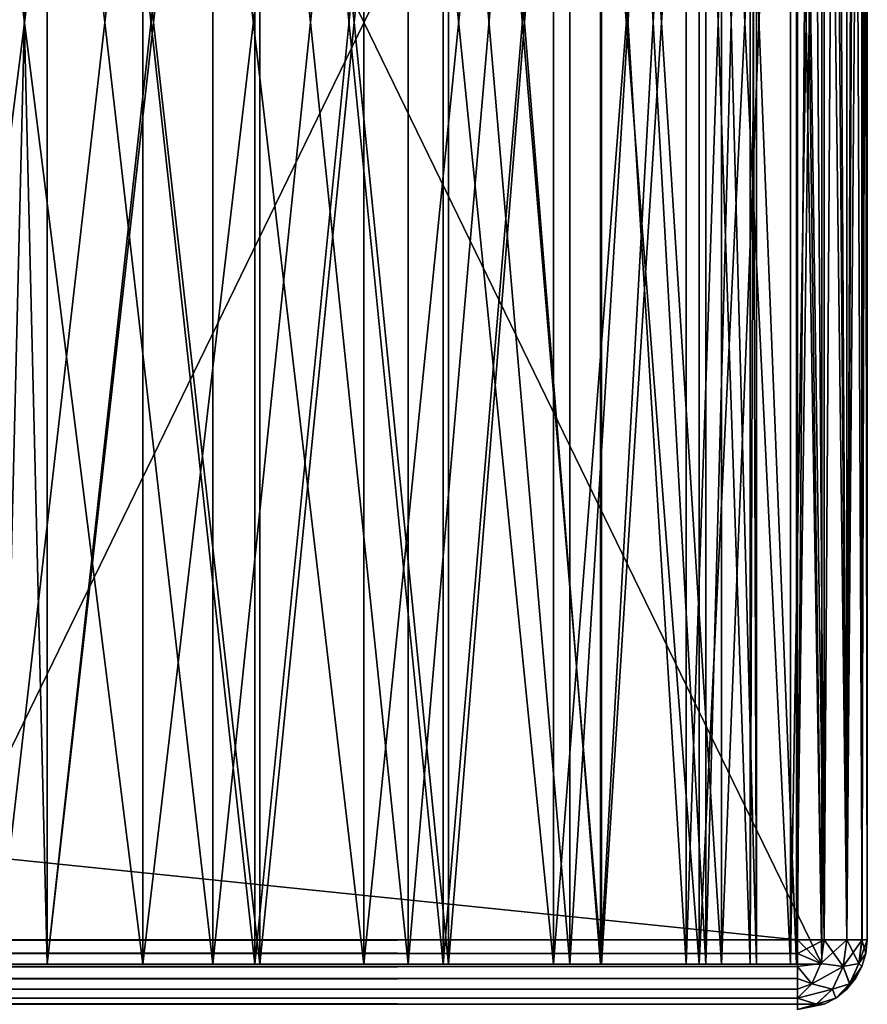
# Model space of a CAD drawing. Units: millimetres. Extents: x -298 to 298, y -568 to 32.
# Drawn here: x 270 to 298, y -32 to 0 of the extents above; entities that cross this region are included whole.
import ezdxf

# ---------------------------------------------------------------- set-up
doc = ezdxf.new("R2010")
doc.units = ezdxf.units.MM
doc.header["$LTSCALE"] = 65.185185
for name, color, linetype in [('118', 7, 'CONTINUOUS'), ('121', 7, 'CONTINUOUS'), ('122', 7, 'CONTINUOUS'), ('123', 7, 'CONTINUOUS'), ('127', 7, 'CONTINUOUS'), ('129', 7, 'CONTINUOUS'), ('130', 7, 'CONTINUOUS'), ('131', 7, 'CONTINUOUS'), ('138', 7, 'CONTINUOUS'), ('141', 7, 'CONTINUOUS'), ('147', 7, 'CONTINUOUS'), ('148', 7, 'CONTINUOUS'), ('158', 7, 'CONTINUOUS'), ('160', 7, 'CONTINUOUS'), ('161', 7, 'CONTINUOUS'), ('183', 7, 'CONTINUOUS'), ('185', 7, 'CONTINUOUS'), ('186', 7, 'CONTINUOUS'), ('189', 7, 'CONTINUOUS'), ('194', 7, 'CONTINUOUS'), ('196', 7, 'CONTINUOUS'), ('95', 7, 'CONTINUOUS'), ('96', 7, 'CONTINUOUS'), ('97', 7, 'CONTINUOUS')]:
    doc.layers.add(name, color=color, linetype=linetype)

msp = doc.modelspace()

# ---------------------------------------------------------------- linework, layer by layer
at = {"layer": '118', "color": 252, "linetype": 'Continuous', "true_color": 0x8792a0}
for points in [[(265.85, -31, 266), (296, -31, 266), (273.654, -31, 264.973), (265.85, -31, 266)], [(296, -31, -266), (265.85, -31, -266), (273.654, -31, -264.973), (296, -31, -266)], [(269, -31, -239), (270.5, -31, -239), (268.839, -31, -263.841), (269, -31, -239)], [(275.957, -31, 262.123), (269, -31, 239), (268.839, -31, 263.841), (275.957, -31, 262.123)], [(268.839, -31, -263.841), (270.5, -31, -239), (275.957, -31, -262.123), (268.839, -31, -263.841)], [(270.5, -31, 239), (269, -31, 239), (275.957, -31, 262.123), (270.5, -31, 239)], [(269, -31, 203.75), (270.5, -31, 203.75), (269, -31, -203.75), (269, -31, 203.75)], [(269, -31, -203.75), (270.5, -31, 203.75), (270.5, -31, -203.75), (269, -31, -203.75)], [(270.5, -31, 203.75), (270.5, -31, 206.061), (277.336, -31, 207.974), (270.5, -31, 203.75)], [(270.5, -31, -203.75), (270.5, -31, 203.75), (277.336, -31, 207.974), (270.5, -31, -203.75)], [(270.5, -31, -206.061), (270.5, -31, -203.75), (277.336, -31, 207.974), (270.5, -31, -206.061)], [(277.336, -31, -207.974), (270.5, -31, -206.061), (277.336, -31, 207.974), (277.336, -31, -207.974)], [(270.5, -31, 208.087), (270.5, -31, 239), (275.957, -31, 262.123), (270.5, -31, 208.087)], [(277.503, -31, 210.225), (270.5, -31, 208.087), (275.957, -31, 262.123), (277.503, -31, 210.225)], [(270.5, -31, -239), (270.5, -31, -208.087), (277.503, -31, -210.225), (270.5, -31, -239)], [(275.957, -31, -262.123), (270.5, -31, -239), (277.503, -31, -210.225), (275.957, -31, -262.123)], [(273.654, -31, 264.973), (296, -31, 266), (280.925, -31, 261.961), (273.654, -31, 264.973)], [(280.925, -31, -261.961), (296, -31, -266), (273.654, -31, -264.973), (280.925, -31, -261.961)], [(282.391, -31, 258.628), (277.503, -31, 210.225), (275.957, -31, 262.123), (282.391, -31, 258.628)], [(282.391, -31, -258.628), (275.957, -31, -262.123), (277.503, -31, -210.225), (282.391, -31, -258.628)], [(283.535, -31, -211.432), (277.336, -31, -207.974), (283.535, -31, 211.432), (283.535, -31, -211.432)], [(283.535, -31, 211.432), (277.336, -31, -207.974), (277.336, -31, 207.974), (283.535, -31, 211.432)], [(283.717, -31, 214.097), (277.503, -31, 210.225), (282.391, -31, 258.628), (283.717, -31, 214.097)], [(283.717, -31, -214.097), (282.391, -31, -258.628), (277.503, -31, -210.225), (283.717, -31, -214.097)], [(280.925, -31, 261.961), (296, -31, 266), (287.169, -31, 257.169), (280.925, -31, 261.961)], [(287.169, -31, -257.169), (296, -31, -266), (280.925, -31, -261.961), (287.169, -31, -257.169)], [(287.705, -31, 253.592), (283.717, -31, 214.097), (282.391, -31, 258.628), (287.705, -31, 253.592)], [(287.705, -31, -253.592), (282.391, -31, -258.628), (283.717, -31, -214.097), (287.705, -31, -253.592)], [(288.754, -31, -216.244), (283.535, -31, -211.432), (288.754, -31, 216.244), (288.754, -31, -216.244)], [(288.754, -31, 216.244), (283.535, -31, -211.432), (283.535, -31, 211.432), (288.754, -31, 216.244)], [(288.722, -31, 219.44), (283.717, -31, 214.097), (287.705, -31, 253.592), (288.722, -31, 219.44)], [(288.722, -31, -219.44), (287.705, -31, -253.592), (283.717, -31, -214.097), (288.722, -31, -219.44)], [(287.169, -31, 257.169), (296, -31, 266), (291.961, -31, 250.925), (287.169, -31, 257.169)], [(291.961, -31, -250.925), (296, -31, -266), (287.169, -31, -257.169), (291.961, -31, -250.925)], [(291.542, -31, 247.355), (288.722, -31, 219.44), (287.705, -31, 253.592), (291.542, -31, 247.355)], [(291.542, -31, -247.355), (287.705, -31, -253.592), (288.722, -31, -219.44), (291.542, -31, -247.355)], [(292.181, -31, 225.894), (288.722, -31, 219.44), (291.542, -31, 247.355), (292.181, -31, 225.894)], [(292.181, -31, -225.894), (291.542, -31, -247.355), (288.722, -31, -219.44), (292.181, -31, -225.894)], [(292.704, -31, -222.142), (288.754, -31, -216.244), (292.704, -31, 222.142), (292.704, -31, -222.142)], [(292.704, -31, 222.142), (288.754, -31, -216.244), (288.754, -31, 216.244), (292.704, -31, 222.142)], [(293.64, -31, 240.34), (292.181, -31, 225.894), (291.542, -31, 247.355), (293.64, -31, 240.34)], [(293.64, -31, -240.34), (291.542, -31, -247.355), (292.181, -31, -225.894), (293.64, -31, -240.34)], [(291.961, -31, 250.925), (296, -31, 266), (294.973, -31, 243.654), (291.961, -31, 250.925)], [(294.973, -31, -243.654), (296, -31, -266), (291.961, -31, -250.925), (294.973, -31, -243.654)], [(293.858, -31, 233.021), (292.181, -31, 225.894), (293.64, -31, 240.34), (293.858, -31, 233.021)], [(293.858, -31, -233.021), (293.64, -31, -240.34), (292.181, -31, -225.894), (293.858, -31, -233.021)], [(295.164, -31, -228.801), (292.704, -31, -222.142), (295.164, -31, 228.801), (295.164, -31, -228.801)], [(295.164, -31, 228.801), (292.704, -31, -222.142), (292.704, -31, 222.142), (295.164, -31, 228.801)], [(296, -31, 266), (296, -31, 235.85), (294.973, -31, 243.654), (296, -31, 266)], [(296, -31, -235.85), (296, -31, -266), (294.973, -31, -243.654), (296, -31, -235.85)], [(295.164, -31, -228.801), (296, -31, 235.85), (296, -31, -235.85), (295.164, -31, -228.801)], [(296, -31, 235.85), (295.164, -31, -228.801), (295.164, -31, 228.801), (296, -31, 235.85)]]:
    msp.add_3dface(points, dxfattribs=at)
at = {"layer": '121', "color": 252, "linetype": 'Continuous', "true_color": 0x8792a0}
for points in [[(296, -31, 266), (265.85, -31, 266), (296, 31, 266), (296, -31, 266)], [(265.85, -31, 266), (265.85, 31, 266), (296, 31, 266), (265.85, -31, 266)]]:
    msp.add_3dface(points, dxfattribs=at)
at = {"layer": '122', "color": 252, "linetype": 'Continuous', "true_color": 0x8792a0}
for points in [[(296, -31, 235.85), (296, -31, 266), (296, 31, 235.85), (296, -31, 235.85)], [(296, -31, -235.85), (296, -31, 235.85), (296, 31, -235.85), (296, -31, -235.85)], [(296, -31, 235.85), (296, 31, 235.85), (296, 31, -235.85), (296, -31, 235.85)], [(296, 31, 235.85), (296, -31, 266), (296, 31, 266), (296, 31, 235.85)], [(296, -31, -266), (296, -31, -235.85), (296, 31, -266), (296, -31, -266)], [(296, -31, -235.85), (296, 31, -235.85), (296, 31, -266), (296, -31, -235.85)]]:
    msp.add_3dface(points, dxfattribs=at)
at = {"layer": '123', "color": 252, "linetype": 'Continuous', "true_color": 0x8792a0}
for points in [[(265.85, -31, -266), (296, -31, -266), (265.85, 31, -266), (265.85, -31, -266)], [(265.85, 31, -266), (296, -31, -266), (296, 31, -266), (265.85, 31, -266)]]:
    msp.add_3dface(points, dxfattribs=at)
at = {"layer": '127', "color": 252, "linetype": 'Continuous', "true_color": 0x8792a0}
for points in [[(269, -31, -203.75), (270.5, -31, -203.75), (270.5, 31, -203.75), (269, -31, -203.75)], [(269, -31, -203.75), (270.5, 31, -203.75), (269, 31, -203.75), (269, -31, -203.75)]]:
    msp.add_3dface(points, dxfattribs=at)
at = {"layer": '129', "color": 252, "linetype": 'Continuous', "true_color": 0x8792a0}
for points in [[(270.5, -31, 203.75), (269, -31, 203.75), (269, 31, 203.75), (270.5, -31, 203.75)], [(270.5, -31, 203.75), (269, 31, 203.75), (270.5, 31, 203.75), (270.5, -31, 203.75)]]:
    msp.add_3dface(points, dxfattribs=at)
at = {"layer": '130', "color": 252, "linetype": 'Continuous', "true_color": 0x8792a0}
for points in [[(269, -31, -239), (269, 31, -239), (270.5, 31, -239), (269, -31, -239)], [(270.5, -31, -239), (269, -31, -239), (270.5, 31, -239), (270.5, -31, -239)]]:
    msp.add_3dface(points, dxfattribs=at)
at = {"layer": '131', "color": 252, "linetype": 'Continuous', "true_color": 0x8792a0}
for points in [[(269, 31, 239), (269, -31, 239), (270.5, -31, 239), (269, 31, 239)], [(269, 31, 239), (270.5, -31, 239), (270.5, 31, 239), (269, 31, 239)]]:
    msp.add_3dface(points, dxfattribs=at)
at = {"layer": '138', "color": 252, "linetype": 'Continuous', "true_color": 0x8792a0}
for points in [[(265.85, -31, 266), (273.654, -31, 264.973), (265.85, 31, 266), (265.85, -31, 266)], [(265.85, 31, 266), (273.654, -31, 264.973), (273.654, 31, 264.973), (265.85, 31, 266)], [(277.336, -31, 207.974), (270.5, -31, 206.061), (277.336, 31, 207.974), (277.336, -31, 207.974)], [(270.5, -31, 206.061), (270.5, 31, 206.061), (277.336, 31, 207.974), (270.5, -31, 206.061)], [(273.654, -31, 264.973), (280.925, -31, 261.961), (273.654, 31, 264.973), (273.654, -31, 264.973)], [(280.925, -31, 261.961), (280.925, 31, 261.961), (273.654, 31, 264.973), (280.925, -31, 261.961)], [(283.535, -31, 211.432), (277.336, -31, 207.974), (283.535, 31, 211.432), (283.535, -31, 211.432)], [(277.336, -31, 207.974), (277.336, 31, 207.974), (283.535, 31, 211.432), (277.336, -31, 207.974)], [(280.925, -31, 261.961), (287.169, -31, 257.169), (280.925, 31, 261.961), (280.925, -31, 261.961)], [(287.169, -31, 257.169), (287.169, 31, 257.169), (280.925, 31, 261.961), (287.169, -31, 257.169)], [(288.754, -31, 216.244), (283.535, -31, 211.432), (288.754, 31, 216.244), (288.754, -31, 216.244)], [(283.535, -31, 211.432), (283.535, 31, 211.432), (288.754, 31, 216.244), (283.535, -31, 211.432)], [(287.169, -31, 257.169), (291.961, -31, 250.925), (287.169, 31, 257.169), (287.169, -31, 257.169)], [(291.961, -31, 250.925), (291.961, 31, 250.925), (287.169, 31, 257.169), (291.961, -31, 250.925)], [(292.704, -31, 222.142), (288.754, -31, 216.244), (292.704, 31, 222.142), (292.704, -31, 222.142)], [(288.754, -31, 216.244), (288.754, 31, 216.244), (292.704, 31, 222.142), (288.754, -31, 216.244)], [(291.961, -31, 250.925), (294.973, -31, 243.654), (291.961, 31, 250.925), (291.961, -31, 250.925)], [(294.973, -31, 243.654), (294.973, 31, 243.654), (291.961, 31, 250.925), (294.973, -31, 243.654)], [(295.164, -31, 228.801), (292.704, -31, 222.142), (295.164, 31, 228.801), (295.164, -31, 228.801)], [(292.704, -31, 222.142), (292.704, 31, 222.142), (295.164, 31, 228.801), (292.704, -31, 222.142)], [(294.973, -31, 243.654), (296, -31, 235.85), (294.973, 31, 243.654), (294.973, -31, 243.654)], [(296, -31, 235.85), (296, 31, 235.85), (294.973, 31, 243.654), (296, -31, 235.85)], [(296, -31, 235.85), (295.164, -31, 228.801), (296, 31, 235.85), (296, -31, 235.85)], [(296, 31, 235.85), (295.164, -31, 228.801), (295.164, 31, 228.801), (296, 31, 235.85)]]:
    msp.add_3dface(points, dxfattribs=at)
at = {"layer": '141', "color": 252, "linetype": 'Continuous', "true_color": 0x8792a0}
for points in [[(275.957, -31, 262.123), (268.839, -31, 263.841), (275.957, 31, 262.123), (275.957, -31, 262.123)], [(268.839, -31, 263.841), (268.839, 31, 263.841), (275.957, 31, 262.123), (268.839, -31, 263.841)], [(270.5, -31, 208.087), (277.503, -31, 210.225), (270.5, 31, 208.087), (270.5, -31, 208.087)], [(270.5, 31, 208.087), (277.503, -31, 210.225), (277.503, 31, 210.225), (270.5, 31, 208.087)], [(282.391, -31, 258.628), (275.957, -31, 262.123), (282.391, 31, 258.628), (282.391, -31, 258.628)], [(275.957, -31, 262.123), (275.957, 31, 262.123), (282.391, 31, 258.628), (275.957, -31, 262.123)], [(277.503, -31, 210.225), (283.717, -31, 214.097), (277.503, 31, 210.225), (277.503, -31, 210.225)], [(283.717, -31, 214.097), (283.717, 31, 214.097), (277.503, 31, 210.225), (283.717, -31, 214.097)], [(287.705, -31, 253.592), (282.391, -31, 258.628), (287.705, 31, 253.592), (287.705, -31, 253.592)], [(282.391, -31, 258.628), (282.391, 31, 258.628), (287.705, 31, 253.592), (282.391, -31, 258.628)], [(283.717, -31, 214.097), (288.722, -31, 219.44), (283.717, 31, 214.097), (283.717, -31, 214.097)], [(288.722, -31, 219.44), (288.722, 31, 219.44), (283.717, 31, 214.097), (288.722, -31, 219.44)], [(291.542, -31, 247.355), (287.705, -31, 253.592), (291.542, 31, 247.355), (291.542, -31, 247.355)], [(287.705, -31, 253.592), (287.705, 31, 253.592), (291.542, 31, 247.355), (287.705, -31, 253.592)], [(288.722, -31, 219.44), (292.181, -31, 225.894), (288.722, 31, 219.44), (288.722, -31, 219.44)], [(292.181, -31, 225.894), (292.181, 31, 225.894), (288.722, 31, 219.44), (292.181, -31, 225.894)], [(293.64, -31, 240.34), (291.542, -31, 247.355), (293.64, 31, 240.34), (293.64, -31, 240.34)], [(291.542, -31, 247.355), (291.542, 31, 247.355), (293.64, 31, 240.34), (291.542, -31, 247.355)], [(292.181, -31, 225.894), (293.858, -31, 233.021), (292.181, 31, 225.894), (292.181, -31, 225.894)], [(293.858, -31, 233.021), (293.858, 31, 233.021), (292.181, 31, 225.894), (293.858, -31, 233.021)], [(293.858, -31, 233.021), (293.64, -31, 240.34), (293.858, 31, 233.021), (293.858, -31, 233.021)], [(293.64, -31, 240.34), (293.64, 31, 240.34), (293.858, 31, 233.021), (293.64, -31, 240.34)]]:
    msp.add_3dface(points, dxfattribs=at)
at = {"layer": '147', "color": 252, "linetype": 'Continuous', "true_color": 0x8792a0}
for points in [[(273.654, -31, -264.973), (265.85, -31, -266), (273.654, 31, -264.973), (273.654, -31, -264.973)], [(265.85, -31, -266), (265.85, 31, -266), (273.654, 31, -264.973), (265.85, -31, -266)], [(270.5, -31, -206.061), (277.336, -31, -207.974), (270.5, 31, -206.061), (270.5, -31, -206.061)], [(277.336, -31, -207.974), (277.336, 31, -207.974), (270.5, 31, -206.061), (277.336, -31, -207.974)], [(280.925, -31, -261.961), (273.654, -31, -264.973), (280.925, 31, -261.961), (280.925, -31, -261.961)], [(273.654, -31, -264.973), (273.654, 31, -264.973), (280.925, 31, -261.961), (273.654, -31, -264.973)], [(277.336, -31, -207.974), (283.535, -31, -211.432), (277.336, 31, -207.974), (277.336, -31, -207.974)], [(283.535, -31, -211.432), (283.535, 31, -211.432), (277.336, 31, -207.974), (283.535, -31, -211.432)], [(287.169, -31, -257.169), (280.925, -31, -261.961), (287.169, 31, -257.169), (287.169, -31, -257.169)], [(280.925, -31, -261.961), (280.925, 31, -261.961), (287.169, 31, -257.169), (280.925, -31, -261.961)], [(283.535, -31, -211.432), (288.754, -31, -216.244), (283.535, 31, -211.432), (283.535, -31, -211.432)], [(288.754, -31, -216.244), (288.754, 31, -216.244), (283.535, 31, -211.432), (288.754, -31, -216.244)], [(291.961, -31, -250.925), (287.169, -31, -257.169), (291.961, 31, -250.925), (291.961, -31, -250.925)], [(287.169, -31, -257.169), (287.169, 31, -257.169), (291.961, 31, -250.925), (287.169, -31, -257.169)], [(288.754, -31, -216.244), (292.704, -31, -222.142), (288.754, 31, -216.244), (288.754, -31, -216.244)], [(292.704, -31, -222.142), (292.704, 31, -222.142), (288.754, 31, -216.244), (292.704, -31, -222.142)], [(294.973, -31, -243.654), (291.961, -31, -250.925), (294.973, 31, -243.654), (294.973, -31, -243.654)], [(291.961, -31, -250.925), (291.961, 31, -250.925), (294.973, 31, -243.654), (291.961, -31, -250.925)], [(292.704, -31, -222.142), (295.164, -31, -228.801), (292.704, 31, -222.142), (292.704, -31, -222.142)], [(295.164, -31, -228.801), (295.164, 31, -228.801), (292.704, 31, -222.142), (295.164, -31, -228.801)], [(296, -31, -235.85), (294.973, -31, -243.654), (296, 31, -235.85), (296, -31, -235.85)], [(296, 31, -235.85), (294.973, -31, -243.654), (294.973, 31, -243.654), (296, 31, -235.85)], [(295.164, -31, -228.801), (296, -31, -235.85), (295.164, 31, -228.801), (295.164, -31, -228.801)], [(296, -31, -235.85), (296, 31, -235.85), (295.164, 31, -228.801), (296, -31, -235.85)]]:
    msp.add_3dface(points, dxfattribs=at)
at = {"layer": '148', "color": 252, "linetype": 'Continuous', "true_color": 0x8792a0}
for points in [[(268.839, -31, -263.841), (275.957, -31, -262.123), (268.839, 31, -263.841), (268.839, -31, -263.841)], [(275.957, -31, -262.123), (275.957, 31, -262.123), (268.839, 31, -263.841), (275.957, -31, -262.123)], [(277.503, -31, -210.225), (270.5, -31, -208.087), (277.503, 31, -210.225), (277.503, -31, -210.225)], [(270.5, -31, -208.087), (270.5, 31, -208.087), (277.503, 31, -210.225), (270.5, -31, -208.087)], [(275.957, -31, -262.123), (282.391, -31, -258.628), (275.957, 31, -262.123), (275.957, -31, -262.123)], [(282.391, -31, -258.628), (282.391, 31, -258.628), (275.957, 31, -262.123), (282.391, -31, -258.628)], [(283.717, -31, -214.097), (277.503, -31, -210.225), (283.717, 31, -214.097), (283.717, -31, -214.097)], [(277.503, -31, -210.225), (277.503, 31, -210.225), (283.717, 31, -214.097), (277.503, -31, -210.225)], [(282.391, -31, -258.628), (287.705, -31, -253.592), (282.391, 31, -258.628), (282.391, -31, -258.628)], [(287.705, -31, -253.592), (287.705, 31, -253.592), (282.391, 31, -258.628), (287.705, -31, -253.592)], [(288.722, -31, -219.44), (283.717, -31, -214.097), (288.722, 31, -219.44), (288.722, -31, -219.44)], [(283.717, -31, -214.097), (283.717, 31, -214.097), (288.722, 31, -219.44), (283.717, -31, -214.097)], [(287.705, -31, -253.592), (291.542, -31, -247.355), (287.705, 31, -253.592), (287.705, -31, -253.592)], [(291.542, -31, -247.355), (291.542, 31, -247.355), (287.705, 31, -253.592), (291.542, -31, -247.355)], [(292.181, -31, -225.894), (288.722, -31, -219.44), (292.181, 31, -225.894), (292.181, -31, -225.894)], [(288.722, -31, -219.44), (288.722, 31, -219.44), (292.181, 31, -225.894), (288.722, -31, -219.44)], [(291.542, -31, -247.355), (293.64, -31, -240.34), (291.542, 31, -247.355), (291.542, -31, -247.355)], [(293.64, -31, -240.34), (293.64, 31, -240.34), (291.542, 31, -247.355), (293.64, -31, -240.34)], [(293.858, -31, -233.021), (292.181, -31, -225.894), (293.858, 31, -233.021), (293.858, -31, -233.021)], [(292.181, -31, -225.894), (292.181, 31, -225.894), (293.858, 31, -233.021), (292.181, -31, -225.894)], [(293.64, -31, -240.34), (293.858, -31, -233.021), (293.64, 31, -240.34), (293.64, -31, -240.34)], [(293.858, -31, -233.021), (293.858, 31, -233.021), (293.64, 31, -240.34), (293.858, -31, -233.021)]]:
    msp.add_3dface(points, dxfattribs=at)
at = {"layer": '158', "color": 252, "linetype": 'Continuous', "true_color": 0x8792a0}
for points in [[(-295.2, -30.2, -267.5), (295.2, -30.2, -267.5), (295.2, -30.648, -267.456), (-295.2, -30.2, -267.5)], [(-295.2, -30.2, -267.5), (295.2, -30.648, -267.456), (-295.2, -31.079, -267.326), (-295.2, -30.2, -267.5)], [(295.2, -30.648, -267.456), (295.2, -31.08, -267.325), (-295.2, -31.079, -267.326), (295.2, -30.648, -267.456)], [(295.2, -31.08, -267.325), (295.2, -31.478, -267.113), (-295.2, -31.079, -267.326), (295.2, -31.08, -267.325)], [(-295.2, -31.079, -267.326), (295.2, -31.478, -267.113), (-295.2, -31.826, -266.827), (-295.2, -31.079, -267.326)], [(295.2, -31.478, -267.113), (295.2, -31.826, -266.827), (-295.2, -31.826, -266.827), (295.2, -31.478, -267.113)], [(295.2, -32.123, -266.462), (295.2, -32.325, -266.08), (-295.2, -31.826, -266.827), (295.2, -32.123, -266.462)], [(-295.2, -31.826, -266.827), (295.2, -32.325, -266.08), (-295.2, -32.325, -266.08), (-295.2, -31.826, -266.827)], [(295.2, -31.826, -266.827), (295.2, -32.123, -266.462), (-295.2, -31.826, -266.827), (295.2, -31.826, -266.827)]]:
    msp.add_3dface(points, dxfattribs=at)
at = {"layer": '160', "color": 252, "linetype": 'Continuous', "true_color": 0x8792a0}
for points in [[(295.2, -30.2, 267.5), (-295.2, -30.2, 267.5), (-295.2, -30.648, 267.456), (295.2, -30.2, 267.5)], [(295.2, -30.2, 267.5), (-295.2, -30.648, 267.456), (295.2, -30.648, 267.456), (295.2, -30.2, 267.5)], [(-295.2, -30.648, 267.456), (-295.2, -31.08, 267.325), (295.2, -30.648, 267.456), (-295.2, -30.648, 267.456)], [(295.2, -30.648, 267.456), (-295.2, -31.08, 267.325), (295.2, -31.08, 267.325), (295.2, -30.648, 267.456)], [(-295.2, -31.08, 267.325), (-295.2, -31.478, 267.113), (295.2, -31.08, 267.325), (-295.2, -31.08, 267.325)], [(295.2, -31.08, 267.325), (-295.2, -31.478, 267.113), (295.2, -31.478, 267.113), (295.2, -31.08, 267.325)], [(-295.2, -31.478, 267.113), (-295.2, -31.826, 266.827), (295.2, -31.478, 267.113), (-295.2, -31.478, 267.113)], [(295.2, -31.478, 267.113), (-295.2, -31.826, 266.827), (295.2, -31.826, 266.827), (295.2, -31.478, 267.113)], [(-295.2, -31.826, 266.827), (-295.2, -32.123, 266.462), (295.2, -31.826, 266.827), (-295.2, -31.826, 266.827)], [(295.2, -31.826, 266.827), (-295.2, -32.123, 266.462), (295.2, -32.125, 266.459), (295.2, -31.826, 266.827)], [(-295.2, -32.123, 266.462), (-295.2, -32.325, 266.08), (295.2, -32.125, 266.459), (-295.2, -32.123, 266.462)], [(295.2, -32.125, 266.459), (-295.2, -32.325, 266.08), (295.2, -32.325, 266.08), (295.2, -32.125, 266.459)]]:
    msp.add_3dface(points, dxfattribs=at)
at = {"layer": '161', "color": 252, "linetype": 'Continuous', "true_color": 0x8792a0}
for points in [[(297.5, -30.2, -265.2), (297.5, -30.2, 265.2), (297.456, -30.648, 265.2), (297.5, -30.2, -265.2)], [(297.5, -30.2, -265.2), (297.456, -30.648, 265.2), (297.456, -30.648, -265.2), (297.5, -30.2, -265.2)], [(297.456, -30.648, 265.2), (297.325, -31.08, 265.2), (297.456, -30.648, -265.2), (297.456, -30.648, 265.2)], [(297.456, -30.648, -265.2), (297.325, -31.08, 265.2), (297.325, -31.08, -265.2), (297.456, -30.648, -265.2)], [(297.325, -31.08, 265.2), (297.113, -31.478, 265.2), (297.325, -31.08, -265.2), (297.325, -31.08, 265.2)], [(297.325, -31.08, -265.2), (297.113, -31.478, 265.2), (297.113, -31.478, -265.2), (297.325, -31.08, -265.2)], [(297.113, -31.478, 265.2), (296.827, -31.826, 265.2), (297.113, -31.478, -265.2), (297.113, -31.478, 265.2)], [(297.113, -31.478, -265.2), (296.827, -31.826, 265.2), (296.827, -31.826, -265.2), (297.113, -31.478, -265.2)], [(296.827, -31.826, -265.2), (296.462, -32.123, 265.2), (296.459, -32.125, -265.2), (296.827, -31.826, -265.2)], [(296.827, -31.826, 265.2), (296.462, -32.123, 265.2), (296.827, -31.826, -265.2), (296.827, -31.826, 265.2)], [(296.462, -32.123, 265.2), (296.08, -32.325, 265.2), (296.459, -32.125, -265.2), (296.462, -32.123, 265.2)], [(296.459, -32.125, -265.2), (296.08, -32.325, 265.2), (296.08, -32.325, -265.2), (296.459, -32.125, -265.2)]]:
    msp.add_3dface(points, dxfattribs=at)
at = {"layer": '183', "color": 252, "linetype": 'Continuous', "true_color": 0x8792a0}
for points in [[(270.5, -31, -203.75), (270.5, -31, -206.061), (270.5, 31, -206.061), (270.5, -31, -203.75)], [(270.5, -31, -203.75), (270.5, 31, -206.061), (270.5, 31, -203.75), (270.5, -31, -203.75)], [(270.5, -31, -208.087), (270.5, -31, -239), (270.5, 31, -239), (270.5, -31, -208.087)], [(270.5, -31, -208.087), (270.5, 31, -239), (270.5, 31, -208.087), (270.5, -31, -208.087)]]:
    msp.add_3dface(points, dxfattribs=at)
at = {"layer": '185', "color": 252, "linetype": 'Continuous', "true_color": 0x8792a0}
for points in [[(270.5, -31, 206.061), (270.5, -31, 203.75), (270.5, 31, 203.75), (270.5, -31, 206.061)], [(270.5, 31, 206.061), (270.5, -31, 206.061), (270.5, 31, 203.75), (270.5, 31, 206.061)], [(270.5, -31, 239), (270.5, -31, 208.087), (270.5, 31, 208.087), (270.5, -31, 239)], [(270.5, -31, 239), (270.5, 31, 208.087), (270.5, 31, 239), (270.5, -31, 239)]]:
    msp.add_3dface(points, dxfattribs=at)
at = {"layer": '186', "color": 252, "linetype": 'Continuous', "true_color": 0x8792a0}
for points in [[(295.2, -30.2, -267.5), (295.2, 30.2, -267.5), (295.648, 30.2, -267.456), (295.2, -30.2, -267.5)], [(296.079, -30.2, -267.326), (295.2, -30.2, -267.5), (295.648, 30.2, -267.456), (296.079, -30.2, -267.326)], [(296.08, 30.2, -267.325), (296.079, -30.2, -267.326), (295.648, 30.2, -267.456), (296.08, 30.2, -267.325)], [(296.826, -30.2, -266.827), (296.079, -30.2, -267.326), (296.478, 30.2, -267.113), (296.826, -30.2, -266.827)], [(296.478, 30.2, -267.113), (296.079, -30.2, -267.326), (296.08, 30.2, -267.325), (296.478, 30.2, -267.113)], [(296.826, 30.2, -266.827), (296.826, -30.2, -266.827), (296.478, 30.2, -267.113), (296.826, 30.2, -266.827)], [(297.325, -30.2, -266.08), (296.826, -30.2, -266.827), (297.325, 30.2, -266.08), (297.325, -30.2, -266.08)], [(297.325, 30.2, -266.08), (296.826, -30.2, -266.827), (297.123, 30.2, -266.462), (297.325, 30.2, -266.08)], [(297.123, 30.2, -266.462), (296.826, -30.2, -266.827), (296.826, 30.2, -266.827), (297.123, 30.2, -266.462)], [(297.5, 30.2, -265.2), (297.5, -30.2, -265.2), (297.325, -30.2, -266.08), (297.5, 30.2, -265.2)], [(297.5, 30.2, -265.2), (297.325, -30.2, -266.08), (297.325, 30.2, -266.08), (297.5, 30.2, -265.2)]]:
    msp.add_3dface(points, dxfattribs=at)
at = {"layer": '189', "color": 252, "linetype": 'Continuous', "true_color": 0x8792a0}
for points in [[(295.2, 30.2, 267.5), (295.2, -30.2, 267.5), (296.08, -30.2, 267.325), (295.2, 30.2, 267.5)], [(295.2, 30.2, 267.5), (296.08, -30.2, 267.325), (296.08, 30.2, 267.325), (295.2, 30.2, 267.5)], [(296.08, -30.2, 267.325), (296.827, -30.2, 266.826), (296.08, 30.2, 267.325), (296.08, -30.2, 267.325)], [(296.08, 30.2, 267.325), (296.827, -30.2, 266.826), (296.342, 30.2, 267.196), (296.08, 30.2, 267.325)], [(296.342, 30.2, 267.196), (296.827, -30.2, 266.826), (296.827, 30.2, 266.826), (296.342, 30.2, 267.196)], [(296.827, -30.2, 266.826), (297.326, -30.2, 266.079), (297.06, 30.2, 266.553), (296.827, -30.2, 266.826)], [(296.827, 30.2, 266.826), (296.827, -30.2, 266.826), (297.06, 30.2, 266.553), (296.827, 30.2, 266.826)], [(297.06, 30.2, 266.553), (297.326, -30.2, 266.079), (297.325, 30.2, 266.08), (297.06, 30.2, 266.553)], [(297.325, 30.2, 266.08), (297.326, -30.2, 266.079), (297.403, 30.2, 265.86), (297.325, 30.2, 266.08)], [(297.326, -30.2, 266.079), (297.5, -30.2, 265.2), (297.403, 30.2, 265.86), (297.326, -30.2, 266.079)], [(297.5, -30.2, 265.2), (297.5, 30.2, 265.2), (297.403, 30.2, 265.86), (297.5, -30.2, 265.2)]]:
    msp.add_3dface(points, dxfattribs=at)
at = {"layer": '194', "color": 252, "linetype": 'Continuous', "true_color": 0x8792a0}
for points in [[(295.2, -30.2, 267.5), (295.2, -30.648, 267.456), (296.08, -30.2, 267.325), (295.2, -30.2, 267.5)], [(296.08, -30.2, 267.325), (295.2, -30.648, 267.456), (295.975, -30.981, 267.22), (296.08, -30.2, 267.325)], [(296.827, -30.2, 266.826), (296.08, -30.2, 267.325), (295.975, -30.981, 267.22), (296.827, -30.2, 266.826)], [(296.703, -31.08, 266.702), (296.827, -30.2, 266.826), (295.975, -30.981, 267.22), (296.703, -31.08, 266.702)], [(297.326, -30.2, 266.079), (296.827, -30.2, 266.826), (296.703, -31.08, 266.702), (297.326, -30.2, 266.079)], [(297.221, -30.98, 265.974), (297.326, -30.2, 266.079), (296.703, -31.08, 266.702), (297.221, -30.98, 265.974)], [(297.456, -30.648, 265.2), (297.5, -30.2, 265.2), (297.221, -30.98, 265.974), (297.456, -30.648, 265.2)], [(297.5, -30.2, 265.2), (297.326, -30.2, 266.079), (297.221, -30.98, 265.974), (297.5, -30.2, 265.2)], [(295.2, -30.648, 267.456), (295.2, -31.08, 267.325), (295.975, -30.981, 267.22), (295.2, -30.648, 267.456)], [(297.325, -31.08, 265.2), (297.456, -30.648, 265.2), (297.221, -30.98, 265.974), (297.325, -31.08, 265.2)], [(295.2, -31.08, 267.325), (295.675, -31.652, 266.919), (295.975, -30.981, 267.22), (295.2, -31.08, 267.325)], [(295.2, -31.08, 267.325), (295.2, -31.478, 267.113), (295.675, -31.652, 266.919), (295.2, -31.08, 267.325)], [(295.675, -31.652, 266.919), (296.703, -31.08, 266.702), (295.975, -30.981, 267.22), (295.675, -31.652, 266.919)], [(296.351, -31.826, 266.35), (296.703, -31.08, 266.702), (295.675, -31.652, 266.919), (296.351, -31.826, 266.35)], [(296.351, -31.826, 266.35), (296.921, -31.651, 265.674), (296.703, -31.08, 266.702), (296.351, -31.826, 266.35)], [(296.921, -31.651, 265.674), (297.221, -30.98, 265.974), (296.703, -31.08, 266.702), (296.921, -31.651, 265.674)], [(296.921, -31.651, 265.674), (297.325, -31.08, 265.2), (297.221, -30.98, 265.974), (296.921, -31.651, 265.674)], [(297.113, -31.478, 265.2), (297.325, -31.08, 265.2), (296.921, -31.651, 265.674), (297.113, -31.478, 265.2)], [(295.2, -31.478, 267.113), (295.2, -31.826, 266.827), (295.675, -31.652, 266.919), (295.2, -31.478, 267.113)], [(295.2, -31.826, 266.827), (295.2, -32.125, 266.459), (295.675, -31.652, 266.919), (295.2, -31.826, 266.827)], [(295.2, -32.125, 266.459), (296.351, -31.826, 266.35), (295.675, -31.652, 266.919), (295.2, -32.125, 266.459)], [(296.462, -32.123, 265.2), (296.921, -31.651, 265.674), (296.351, -31.826, 266.35), (296.462, -32.123, 265.2)], [(296.462, -32.123, 265.2), (296.827, -31.826, 265.2), (297.113, -31.478, 265.2), (296.462, -32.123, 265.2)], [(296.462, -32.123, 265.2), (297.113, -31.478, 265.2), (296.921, -31.651, 265.674), (296.462, -32.123, 265.2)], [(295.2, -32.125, 266.459), (295.823, -32.325, 265.822), (296.351, -31.826, 266.35), (295.2, -32.125, 266.459)], [(295.823, -32.325, 265.822), (296.462, -32.123, 265.2), (296.351, -31.826, 266.35), (295.823, -32.325, 265.822)], [(295.2, -32.125, 266.459), (295.2, -32.325, 266.08), (295.823, -32.325, 265.822), (295.2, -32.125, 266.459)], [(295.2, -32.325, 266.08), (295.2, -32.5, 265.2), (295.823, -32.325, 265.822), (295.2, -32.325, 266.08)], [(295.2, -32.5, 265.2), (296.08, -32.325, 265.2), (295.823, -32.325, 265.822), (295.2, -32.5, 265.2)], [(296.08, -32.325, 265.2), (296.462, -32.123, 265.2), (295.823, -32.325, 265.822), (296.08, -32.325, 265.2)]]:
    msp.add_3dface(points, dxfattribs=at)
at = {"layer": '196', "color": 252, "linetype": 'Continuous', "true_color": 0x8792a0}
for points in [[(295.2, -30.2, -267.5), (296.079, -30.2, -267.326), (295.974, -30.98, -267.221), (295.2, -30.2, -267.5)], [(295.2, -30.648, -267.456), (295.2, -30.2, -267.5), (295.974, -30.98, -267.221), (295.2, -30.648, -267.456)], [(296.079, -30.2, -267.326), (296.702, -31.08, -266.703), (295.974, -30.98, -267.221), (296.079, -30.2, -267.326)], [(296.079, -30.2, -267.326), (296.826, -30.2, -266.827), (296.702, -31.08, -266.703), (296.079, -30.2, -267.326)], [(296.826, -30.2, -266.827), (297.22, -30.981, -265.975), (296.702, -31.08, -266.703), (296.826, -30.2, -266.827)], [(296.826, -30.2, -266.827), (297.325, -30.2, -266.08), (297.22, -30.981, -265.975), (296.826, -30.2, -266.827)], [(297.325, -30.2, -266.08), (297.456, -30.648, -265.2), (297.22, -30.981, -265.975), (297.325, -30.2, -266.08)], [(297.5, -30.2, -265.2), (297.456, -30.648, -265.2), (297.325, -30.2, -266.08), (297.5, -30.2, -265.2)], [(295.2, -31.08, -267.325), (295.2, -30.648, -267.456), (295.974, -30.98, -267.221), (295.2, -31.08, -267.325)], [(297.456, -30.648, -265.2), (297.325, -31.08, -265.2), (297.22, -30.981, -265.975), (297.456, -30.648, -265.2)], [(295.2, -31.08, -267.325), (295.974, -30.98, -267.221), (295.674, -31.651, -266.921), (295.2, -31.08, -267.325)], [(295.2, -31.478, -267.113), (295.2, -31.08, -267.325), (295.674, -31.651, -266.921), (295.2, -31.478, -267.113)], [(295.974, -30.98, -267.221), (296.702, -31.08, -266.703), (295.674, -31.651, -266.921), (295.974, -30.98, -267.221)], [(296.702, -31.08, -266.703), (296.35, -31.826, -266.351), (295.674, -31.651, -266.921), (296.702, -31.08, -266.703)], [(296.702, -31.08, -266.703), (296.919, -31.652, -265.675), (296.35, -31.826, -266.351), (296.702, -31.08, -266.703)], [(297.22, -30.981, -265.975), (296.919, -31.652, -265.675), (296.702, -31.08, -266.703), (297.22, -30.981, -265.975)], [(297.325, -31.08, -265.2), (296.919, -31.652, -265.675), (297.22, -30.981, -265.975), (297.325, -31.08, -265.2)], [(297.325, -31.08, -265.2), (297.113, -31.478, -265.2), (296.919, -31.652, -265.675), (297.325, -31.08, -265.2)], [(295.2, -32.123, -266.462), (295.2, -31.826, -266.827), (295.2, -31.478, -267.113), (295.2, -32.123, -266.462)], [(295.2, -32.123, -266.462), (295.2, -31.478, -267.113), (295.674, -31.651, -266.921), (295.2, -32.123, -266.462)], [(296.35, -31.826, -266.351), (295.2, -32.123, -266.462), (295.674, -31.651, -266.921), (296.35, -31.826, -266.351)], [(296.919, -31.652, -265.675), (296.459, -32.125, -265.2), (296.35, -31.826, -266.351), (296.919, -31.652, -265.675)], [(296.827, -31.826, -265.2), (296.459, -32.125, -265.2), (296.919, -31.652, -265.675), (296.827, -31.826, -265.2)], [(297.113, -31.478, -265.2), (296.827, -31.826, -265.2), (296.919, -31.652, -265.675), (297.113, -31.478, -265.2)], [(295.2, -32.123, -266.462), (296.35, -31.826, -266.351), (295.822, -32.325, -265.823), (295.2, -32.123, -266.462)], [(296.35, -31.826, -266.351), (296.459, -32.125, -265.2), (295.822, -32.325, -265.823), (296.35, -31.826, -266.351)], [(295.2, -32.325, -266.08), (295.2, -32.123, -266.462), (295.822, -32.325, -265.823), (295.2, -32.325, -266.08)], [(296.08, -32.325, -265.2), (295.2, -32.5, -265.2), (295.822, -32.325, -265.823), (296.08, -32.325, -265.2)], [(295.2, -32.5, -265.2), (295.2, -32.325, -266.08), (295.822, -32.325, -265.823), (295.2, -32.5, -265.2)], [(296.459, -32.125, -265.2), (296.08, -32.325, -265.2), (295.822, -32.325, -265.823), (296.459, -32.125, -265.2)]]:
    msp.add_3dface(points, dxfattribs=at)
at = {"layer": '95', "color": 252, "linetype": 'Continuous', "true_color": 0x8792a0}
for points in [[(-295.2, 30.2, 267.5), (-295.2, -30.2, 267.5), (295.2, -30.2, 267.5), (-295.2, 30.2, 267.5)], [(295.2, 30.2, 267.5), (-295.2, 30.2, 267.5), (295.2, -30.2, 267.5), (295.2, 30.2, 267.5)]]:
    msp.add_3dface(points, dxfattribs=at)
at = {"layer": '96', "color": 252, "linetype": 'Continuous', "true_color": 0x8792a0}
for points in [[(297.5, 30.2, 265.2), (297.5, -30.2, 265.2), (297.5, -30.2, -265.2), (297.5, 30.2, 265.2)], [(297.5, 30.2, -265.2), (297.5, 30.2, 265.2), (297.5, -30.2, -265.2), (297.5, 30.2, -265.2)]]:
    msp.add_3dface(points, dxfattribs=at)
at = {"layer": '97', "color": 252, "linetype": 'Continuous', "true_color": 0x8792a0}
for points in [[(295.2, 30.2, -267.5), (295.2, -30.2, -267.5), (-295.2, -30.2, -267.5), (295.2, 30.2, -267.5)], [(-295.2, 30.2, -267.5), (295.2, 30.2, -267.5), (-295.2, -30.2, -267.5), (-295.2, 30.2, -267.5)]]:
    msp.add_3dface(points, dxfattribs=at)

doc.saveas('drawing.dxf')
